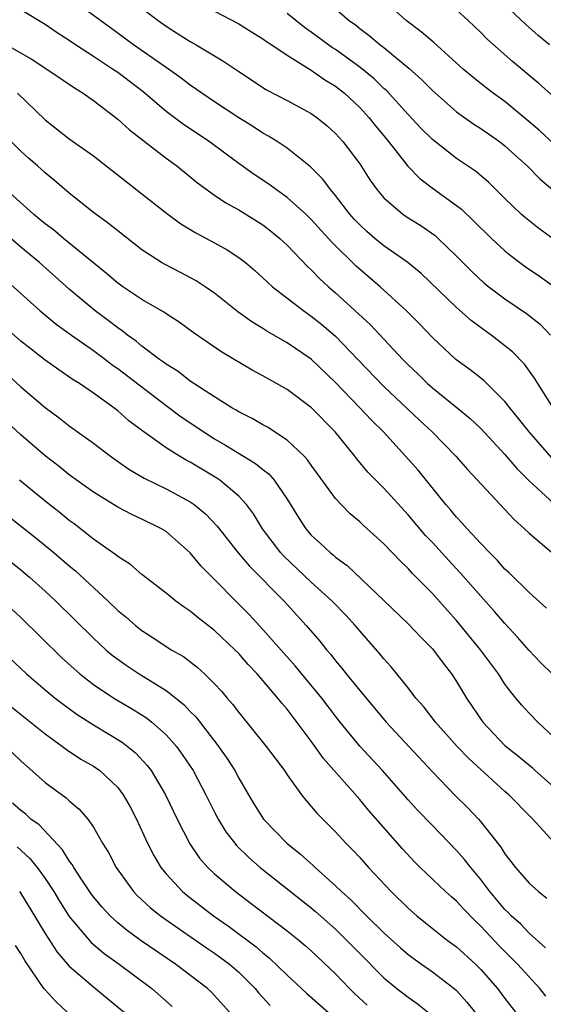
# Model space of a CAD drawing. Units: inches. Extents: x 2571000 to 2574000, y 1503000 to 1506000.
# Drawn here: x 2571533 to 2571576, y 1503704 to 1503785 of the extents above; entities that cross this region are included whole.
import ezdxf

# ---------------------------------------------------------------- set-up
doc = ezdxf.new("R2010")
doc.units = ezdxf.units.IN
doc.header["$MEASUREMENT"] = 0
doc.layers.add('LD25711503_2ft', color=4, linetype='Continuous')

msp = doc.modelspace()

# ---------------------------------------------------------------- linework, layer by layer
at = {"layer": 'LD25711503_2ft'}
for points, elevation in [([(2571576.988, 1503753), (2571575.715, 1503755), (2571575.449, 1503755.448), (2571574.609, 1503756.609), (2571573.618, 1503757.619), (2571573, 1503758.131), (2571571.871, 1503759), (2571571.356, 1503759.356), (2571570.212, 1503760.212), (2571569, 1503761.29), (2571566.085, 1503764.085), (2571564.985, 1503765), (2571563, 1503766.397), (2571562.255, 1503767), (2571561.579, 1503767.579), (2571561, 1503768.115), (2571560.57, 1503768.57), (2571560.19, 1503769), (2571559, 1503770.557), (2571558.614, 1503771), (2571557.923, 1503771.923), (2571556.927, 1503772.927), (2571555, 1503774.457), (2571554.178, 1503775), (2571553.449, 1503775.448), (2571553, 1503775.688), (2571552.216, 1503776.216), (2571551, 1503776.973), (2571549, 1503778.294), (2571547, 1503779.658), (2571546.244, 1503780.244), (2571545.189, 1503781), (2571542.317, 1503783), (2571540.393, 1503784.393), (2571537, 1503786.919)], 9984), ([(2571577, 1503774.831), (2571575.877, 1503775.877), (2571574.807, 1503776.808), (2571573, 1503778.305), (2571572.033, 1503779), (2571571.447, 1503779.447), (2571570.335, 1503780.334), (2571569.56, 1503781), (2571567.155, 1503783.155), (2571566.076, 1503784.076), (2571564.836, 1503785), (2571562.664, 1503787)], 9994), ([(2571576.862, 1503748.862), (2571574.99, 1503751), (2571574.122, 1503752.122), (2571573.396, 1503753), (2571573, 1503753.521), (2571571.492, 1503755), (2571571.242, 1503755.241), (2571570.125, 1503756.125), (2571568.928, 1503757), (2571567, 1503758.819), (2571565.936, 1503759.936), (2571564.872, 1503761), (2571562.701, 1503763), (2571560.711, 1503764.711), (2571558.687, 1503766.687), (2571558.42, 1503767), (2571557, 1503768.559), (2571556.541, 1503769), (2571555, 1503770.38), (2571554.131, 1503771), (2571553.493, 1503771.493), (2571552.285, 1503772.285), (2571551, 1503773.187), (2571549.951, 1503773.951), (2571548.561, 1503775), (2571546.427, 1503776.427), (2571545, 1503777.497), (2571543.103, 1503779.103), (2571541, 1503780.699), (2571540.577, 1503781), (2571539, 1503782.047), (2571537.499, 1503783), (2571537, 1503783.344), (2571535.988, 1503783.988), (2571535, 1503784.672), (2571533, 1503785.901)], 9982), ([(2571543, 1503786.034), (2571544.33, 1503785), (2571545, 1503784.534), (2571545.95, 1503783.95), (2571547, 1503783.272), (2571547.493, 1503783), (2571549, 1503782.086), (2571549.687, 1503781.687), (2571551, 1503780.782), (2571553.292, 1503779.292), (2571555, 1503778.408), (2571557, 1503777.333), (2571557.467, 1503777), (2571558.314, 1503776.313), (2571559, 1503775.68), (2571559.607, 1503775), (2571561, 1503773.152), (2571561.844, 1503771.844), (2571562.446, 1503771), (2571563, 1503770.345), (2571564.565, 1503769), (2571565, 1503768.706), (2571566.053, 1503768.053), (2571567.227, 1503767.227), (2571567.486, 1503767), (2571569, 1503765.542), (2571570.258, 1503764.258), (2571571.291, 1503763.291), (2571571.661, 1503763), (2571573, 1503762.009), (2571574.787, 1503760.788), (2571575.897, 1503759.896), (2571576.767, 1503759)], 9986), ([(2571559, 1503785.972), (2571560.12, 1503785), (2571560.641, 1503784.641), (2571561, 1503784.349), (2571561.778, 1503783.778), (2571562.698, 1503783), (2571563, 1503782.769), (2571565.064, 1503781.064), (2571566.119, 1503780.119), (2571567, 1503779.216), (2571569, 1503777.459), (2571570.435, 1503776.435), (2571571, 1503776.083), (2571572.556, 1503775), (2571573, 1503774.663), (2571573.859, 1503773.859), (2571574.834, 1503773), (2571575.904, 1503771.904), (2571579, 1503769.311)], 9992), ([(2571577, 1503778.723), (2571575.799, 1503779.799), (2571573.624, 1503781.624), (2571571.503, 1503783.503), (2571571, 1503784.02), (2571569.97, 1503785), (2571569, 1503785.894)], 9996), ([(2571576.686, 1503783), (2571575.758, 1503783.758), (2571574.695, 1503784.695), (2571573, 1503786.302)], 9998), ([(2571549, 1503785.791), (2571551, 1503784.749), (2571552.066, 1503784.066), (2571553, 1503783.5), (2571553.282, 1503783.282), (2571553.725, 1503783), (2571555, 1503782.134), (2571557, 1503780.91), (2571558.112, 1503780.112), (2571559, 1503779.59), (2571559.752, 1503779), (2571561, 1503777.828), (2571561.76, 1503777), (2571562.295, 1503776.295), (2571563.37, 1503775), (2571564.967, 1503772.967), (2571565.956, 1503771.956), (2571567.1, 1503771.101), (2571569, 1503769.726), (2571569.41, 1503769.41), (2571570.432, 1503768.432), (2571571.891, 1503767), (2571573, 1503765.964), (2571573.532, 1503765.532), (2571574.683, 1503764.684), (2571575.866, 1503763.866), (2571577, 1503763.045)], 9988), ([(2571577, 1503766.944), (2571575.807, 1503767.808), (2571574.691, 1503768.691), (2571574.334, 1503769), (2571573, 1503770.285), (2571571.634, 1503771.634), (2571570.555, 1503772.556), (2571569, 1503773.613), (2571567, 1503775.171), (2571566.086, 1503776.086), (2571565, 1503777.235), (2571563.216, 1503779.216), (2571563, 1503779.401), (2571562.192, 1503780.192), (2571561, 1503781.166), (2571559, 1503782.6), (2571558.752, 1503782.752), (2571557, 1503784.054), (2571556.437, 1503784.437), (2571555, 1503785.586)], 9990), ([(2571531.817, 1503783), (2571533.838, 1503781.838), (2571535.142, 1503781), (2571537.433, 1503779.433), (2571538.152, 1503779), (2571539, 1503778.39), (2571541, 1503776.868), (2571541.974, 1503775.974), (2571545, 1503773.642), (2571545.876, 1503773), (2571547.593, 1503771.593), (2571549, 1503770.579), (2571549.945, 1503769.945), (2571551, 1503769.372), (2571553, 1503768.113), (2571553.627, 1503767.627), (2571554.397, 1503767), (2571555, 1503766.435), (2571556.678, 1503764.678), (2571557, 1503764.392), (2571557.682, 1503763.682), (2571558.429, 1503763), (2571559, 1503762.51), (2571561.872, 1503759.872), (2571564.561, 1503757), (2571565, 1503756.553), (2571565.8, 1503755.8), (2571566.609, 1503755), (2571567, 1503754.654), (2571569.063, 1503753), (2571570.124, 1503752.124), (2571571, 1503751.282), (2571573, 1503749.138), (2571573.975, 1503747.976), (2571575, 1503746.953), (2571577, 1503745.122)], 9980), ([(2571532.717, 1503779), (2571535, 1503776.797), (2571537, 1503775.241), (2571539, 1503773.835), (2571541.691, 1503771.691), (2571543, 1503770.695), (2571545.153, 1503769), (2571546.214, 1503768.214), (2571547.455, 1503767.456), (2571549, 1503766.626), (2571550.041, 1503766.041), (2571551, 1503765.42), (2571551.551, 1503765), (2571552.34, 1503764.34), (2571553, 1503763.749), (2571553.374, 1503763.374), (2571553.79, 1503763), (2571556.385, 1503761), (2571557, 1503760.582), (2571557.874, 1503759.874), (2571559, 1503758.907), (2571560.847, 1503757), (2571563, 1503754.743), (2571565.953, 1503751.953), (2571566.998, 1503751), (2571568.954, 1503749), (2571569.901, 1503747.901), (2571573.75, 1503743.75), (2571574.622, 1503743), (2571575, 1503742.639), (2571577, 1503740.923)], 9978), ([(2571576.433, 1503736.433), (2571575, 1503737.729), (2571573.341, 1503739.341), (2571573, 1503739.647), (2571572.373, 1503740.374), (2571571.739, 1503741), (2571571, 1503741.778), (2571569.866, 1503743), (2571569.466, 1503743.466), (2571569, 1503743.948), (2571568.528, 1503744.528), (2571568.105, 1503745), (2571565.827, 1503747.827), (2571564.792, 1503749), (2571562.954, 1503751), (2571561.969, 1503751.968), (2571561.014, 1503753), (2571559, 1503755.088), (2571557, 1503757.007), (2571555, 1503758.378), (2571553.324, 1503759.324), (2571553, 1503759.541), (2571552.091, 1503760.091), (2571550.939, 1503760.939), (2571549, 1503762.472), (2571548.227, 1503763), (2571547.482, 1503763.482), (2571546.18, 1503764.18), (2571544.86, 1503764.86), (2571544.622, 1503765), (2571543, 1503766.048), (2571541, 1503767.612), (2571540.243, 1503768.243), (2571539, 1503769.143), (2571537, 1503770.744), (2571535.788, 1503771.788), (2571535, 1503772.42), (2571534.363, 1503773), (2571533.629, 1503773.629), (2571533, 1503774.219), (2571532.204, 1503775)], 9976), ([(2571578.97, 1503729), (2571575.94, 1503731.94), (2571575, 1503732.941), (2571574.047, 1503734.047), (2571573, 1503735.171), (2571572.15, 1503736.15), (2571571, 1503737.413), (2571569.335, 1503739.335), (2571568.363, 1503740.363), (2571567, 1503741.856), (2571566.439, 1503742.439), (2571565, 1503744.156), (2571563, 1503746.353), (2571561.683, 1503747.683), (2571560.768, 1503748.769), (2571560.598, 1503749), (2571558.957, 1503751), (2571557.002, 1503753), (2571555, 1503754.513), (2571553, 1503755.648), (2571552.115, 1503756.115), (2571549.596, 1503757.596), (2571547.223, 1503759.223), (2571546.076, 1503760.076), (2571545, 1503760.775), (2571544.874, 1503760.874), (2571543, 1503761.955), (2571541.43, 1503763), (2571541, 1503763.303), (2571540.086, 1503764.086), (2571536.526, 1503767), (2571535.7, 1503767.7), (2571535, 1503768.209), (2571534.574, 1503768.574), (2571534.038, 1503769), (2571531.809, 1503771)], 9974), ([(2571577, 1503725.786), (2571575.718, 1503727), (2571575, 1503727.739), (2571574.4, 1503728.4), (2571573.898, 1503729), (2571573, 1503730.149), (2571572.458, 1503731), (2571570.993, 1503733), (2571569, 1503735.418), (2571568.242, 1503736.242), (2571567, 1503737.643), (2571565.327, 1503739.327), (2571565, 1503739.699), (2571564.333, 1503740.334), (2571563, 1503741.738), (2571561.289, 1503743.289), (2571561, 1503743.571), (2571560.222, 1503744.222), (2571559.455, 1503745), (2571559, 1503745.5), (2571557, 1503748.24), (2571556.69, 1503748.69), (2571556.397, 1503749), (2571555, 1503750.33), (2571553.386, 1503751.386), (2571553, 1503751.593), (2571552.12, 1503752.121), (2571551, 1503752.664), (2571550.797, 1503752.797), (2571550.434, 1503753), (2571549, 1503753.897), (2571547, 1503755.199), (2571545.984, 1503755.984), (2571545, 1503756.589), (2571544.773, 1503756.772), (2571544.441, 1503757), (2571543, 1503758.099), (2571542.514, 1503758.514), (2571541.81, 1503759), (2571541.365, 1503759.365), (2571541, 1503759.597), (2571540.216, 1503760.216), (2571539.128, 1503761), (2571537, 1503762.789), (2571534.528, 1503765), (2571533, 1503766.279), (2571530.458, 1503768.458)], 9972), ([(2571531.643, 1503763.643), (2571534.593, 1503761), (2571535.906, 1503759.906), (2571537.171, 1503759), (2571539, 1503757.732), (2571539.984, 1503757), (2571540.553, 1503756.553), (2571541, 1503756.251), (2571545, 1503753.18), (2571546.252, 1503752.252), (2571548.111, 1503751), (2571549, 1503750.438), (2571549.918, 1503749.918), (2571552.4, 1503748.4), (2571553, 1503747.89), (2571553.507, 1503747.507), (2571553.941, 1503747), (2571555, 1503745.445), (2571555.93, 1503743.93), (2571556.535, 1503743), (2571557, 1503742.463), (2571557.768, 1503741.768), (2571558.583, 1503741), (2571558.82, 1503740.82), (2571559, 1503740.656), (2571559.959, 1503739.959), (2571563, 1503737.075), (2571565, 1503735.135), (2571566.037, 1503734.037), (2571567, 1503733.078), (2571567.888, 1503731.888), (2571568.587, 1503731), (2571569, 1503730.376), (2571569.82, 1503729), (2571571.166, 1503727), (2571573, 1503725.083), (2571574.157, 1503724.157), (2571575.251, 1503723.251), (2571575.509, 1503723), (2571577, 1503721.659)], 9970), ([(2571577, 1503717.12), (2571575.303, 1503719), (2571575.145, 1503719.145), (2571573.333, 1503721), (2571573, 1503721.283), (2571570.004, 1503724.004), (2571569.065, 1503725), (2571567.274, 1503727), (2571566.286, 1503728.286), (2571565.644, 1503729), (2571565, 1503729.835), (2571564.063, 1503731), (2571563.584, 1503731.584), (2571563, 1503732.238), (2571562.666, 1503732.667), (2571561, 1503734.563), (2571560.633, 1503735), (2571559.845, 1503735.845), (2571558.724, 1503737), (2571557, 1503738.569), (2571554.723, 1503740.723), (2571554.473, 1503741), (2571552.966, 1503743), (2571552.223, 1503744.223), (2571551.633, 1503745), (2571551, 1503745.685), (2571549.446, 1503747), (2571549.182, 1503747.182), (2571547, 1503748.492), (2571546.663, 1503748.664), (2571546.095, 1503749), (2571545, 1503749.683), (2571543.063, 1503751.063), (2571541.924, 1503751.924), (2571541, 1503752.752), (2571540.676, 1503753), (2571539, 1503754.209), (2571537.837, 1503755), (2571537.316, 1503755.316), (2571536.128, 1503756.128), (2571535, 1503756.926), (2571533.837, 1503757.837), (2571533, 1503758.506), (2571530.153, 1503761)], 9968), ([(2571530.481, 1503757), (2571533, 1503754.741), (2571535, 1503753.02), (2571536.16, 1503752.16), (2571537, 1503751.493), (2571539, 1503750.067), (2571540.401, 1503749), (2571541.923, 1503747.922), (2571543.18, 1503747.18), (2571545, 1503746.297), (2571547, 1503745.214), (2571547.306, 1503745), (2571548.241, 1503744.241), (2571549.223, 1503743.223), (2571550.963, 1503741), (2571551.891, 1503739.892), (2571554.749, 1503737), (2571556.571, 1503735), (2571557.691, 1503733.691), (2571558.248, 1503733), (2571558.603, 1503732.603), (2571559, 1503732.086), (2571559.502, 1503731.502), (2571559.885, 1503731), (2571561, 1503729.613), (2571563.189, 1503727), (2571567, 1503722.896), (2571568.927, 1503720.927), (2571569.929, 1503719.93), (2571570.807, 1503719), (2571571, 1503718.779), (2571572.665, 1503716.665), (2571573, 1503716.118), (2571573.498, 1503715.499), (2571573.871, 1503715), (2571575, 1503713.697), (2571575.764, 1503713), (2571576.47, 1503712.47)], 9966), ([(2571576.355, 1503708.355), (2571575, 1503709.579), (2571574.306, 1503710.306), (2571573.527, 1503711), (2571573.277, 1503711.276), (2571573, 1503711.528), (2571571.751, 1503713), (2571571, 1503714.01), (2571570.168, 1503715), (2571569.668, 1503715.668), (2571569, 1503716.412), (2571567, 1503718.453), (2571565.758, 1503719.758), (2571565, 1503720.594), (2571562.871, 1503723), (2571561, 1503725.036), (2571559.387, 1503727), (2571559, 1503727.491), (2571557.867, 1503729), (2571555.668, 1503731.668), (2571554.717, 1503732.717), (2571553, 1503734.665), (2571551.88, 1503735.88), (2571547.901, 1503739.901), (2571547, 1503741.012), (2571545, 1503742.766), (2571544.625, 1503743), (2571543, 1503743.796), (2571542.169, 1503744.169), (2571541, 1503744.775), (2571539, 1503746.014), (2571537, 1503747.465), (2571536.152, 1503748.152), (2571535, 1503749.024), (2571533, 1503750.77), (2571531.846, 1503751.846)], 9964), ([(2571576.369, 1503704.369), (2571575.878, 1503705), (2571574.049, 1503707), (2571572.532, 1503708.531), (2571571, 1503710.151), (2571570.556, 1503710.556), (2571569.575, 1503711.575), (2571569, 1503712.215), (2571568.571, 1503712.571), (2571568.092, 1503713), (2571565.987, 1503715), (2571565.492, 1503715.492), (2571564.528, 1503716.528), (2571561.73, 1503719.73), (2571561, 1503720.611), (2571558.016, 1503724.016), (2571557, 1503725.433), (2571555, 1503728.07), (2571554.564, 1503728.565), (2571554.233, 1503729), (2571552.523, 1503731), (2571551.774, 1503731.774), (2571551, 1503732.675), (2571550.682, 1503733), (2571549, 1503734.595), (2571547.639, 1503735.639), (2571547, 1503736.184), (2571546.504, 1503736.504), (2571545.815, 1503737), (2571545, 1503737.669), (2571543, 1503739.203), (2571542.044, 1503740.044), (2571541, 1503740.695), (2571540.841, 1503740.841), (2571539, 1503742.135), (2571537.394, 1503743.394), (2571537, 1503743.676), (2571536.271, 1503744.271), (2571535, 1503745.263), (2571532.882, 1503747)], 9962), ([(2571529, 1503746.363), (2571534.236, 1503742.236), (2571535.754, 1503741), (2571537, 1503739.926), (2571537.508, 1503739.508), (2571540.221, 1503737), (2571541, 1503736.252), (2571541.688, 1503735.688), (2571542.469, 1503735), (2571543, 1503734.579), (2571544.224, 1503733.776), (2571545.43, 1503733), (2571546.425, 1503732.425), (2571547.557, 1503731.557), (2571548.164, 1503731), (2571549, 1503730.183), (2571549.566, 1503729.566), (2571550.036, 1503729), (2571550.492, 1503728.492), (2571551, 1503727.797), (2571553.278, 1503725), (2571554.772, 1503723), (2571555, 1503722.652), (2571556.193, 1503721), (2571556.548, 1503720.547), (2571557, 1503720.05), (2571557.47, 1503719.47), (2571559, 1503717.946), (2571559.859, 1503717), (2571560.428, 1503716.428), (2571561, 1503715.812), (2571561.722, 1503715), (2571563.604, 1503713), (2571565, 1503711.628), (2571565.723, 1503711), (2571566.431, 1503710.431), (2571568.231, 1503709), (2571569, 1503708.429), (2571570.56, 1503707), (2571571, 1503706.571), (2571572.379, 1503705), (2571573, 1503704.151), (2571573.895, 1503703)], 9960), ([(2571531, 1503741.162), (2571533, 1503739.592), (2571533.707, 1503739), (2571535, 1503737.831), (2571535.892, 1503737), (2571539, 1503733.945), (2571540.027, 1503733), (2571540.553, 1503732.553), (2571541.71, 1503731.71), (2571542.77, 1503731), (2571545, 1503729.613), (2571546.463, 1503728.463), (2571547, 1503727.902), (2571547.455, 1503727.456), (2571549.201, 1503725.201), (2571550.018, 1503724.018), (2571550.67, 1503723), (2571551, 1503722.389), (2571551.82, 1503721), (2571552.262, 1503720.261), (2571553.053, 1503719), (2571554.987, 1503717), (2571556.109, 1503716.109), (2571557.157, 1503715.157), (2571557.312, 1503715), (2571559, 1503713.489), (2571559.493, 1503713), (2571560.295, 1503712.295), (2571561.568, 1503711), (2571563, 1503709.595), (2571564.357, 1503708.357), (2571565, 1503707.804), (2571566.093, 1503707), (2571567, 1503706.365), (2571568.801, 1503705), (2571569, 1503704.823), (2571569.864, 1503703.864), (2571570.542, 1503703)], 9958), ([(2571531.533, 1503737), (2571533, 1503735.659), (2571536.361, 1503732.361), (2571537.403, 1503731.403), (2571537.876, 1503731), (2571539, 1503730.128), (2571540.69, 1503729), (2571542.141, 1503728.142), (2571543.365, 1503727.365), (2571543.826, 1503727), (2571545, 1503725.952), (2571545.849, 1503725), (2571546.339, 1503724.339), (2571547.224, 1503723), (2571548.292, 1503721), (2571549, 1503719.566), (2571549.298, 1503719), (2571549.945, 1503717.945), (2571550.665, 1503717), (2571550.819, 1503716.819), (2571551.828, 1503715.828), (2571552.775, 1503715), (2571557, 1503711.651), (2571557.356, 1503711.356), (2571559, 1503709.886), (2571559.919, 1503709), (2571561, 1503707.881), (2571563, 1503705.877), (2571564.068, 1503705), (2571565, 1503704.269), (2571565.749, 1503703.749), (2571566.859, 1503702.859)], 9956), ([(2571531, 1503733.277), (2571533.473, 1503731), (2571535, 1503729.693), (2571535.83, 1503729), (2571536.483, 1503728.483), (2571537.645, 1503727.645), (2571539, 1503726.79), (2571541.357, 1503725.358), (2571542.467, 1503724.467), (2571543.436, 1503723.436), (2571543.759, 1503723), (2571544.961, 1503721), (2571545.91, 1503719), (2571546.946, 1503716.946), (2571547.769, 1503715.769), (2571548.444, 1503715), (2571549, 1503714.473), (2571550.723, 1503713), (2571552.029, 1503712.029), (2571555, 1503709.771), (2571555.973, 1503709), (2571556.53, 1503708.529), (2571557, 1503708.108), (2571559, 1503706.196), (2571560.146, 1503705), (2571560.576, 1503704.576), (2571561.611, 1503703.611)], 9954), ([(2571532.245, 1503728.245), (2571535, 1503726.045), (2571536.45, 1503725), (2571536.757, 1503724.757), (2571537.962, 1503723.962), (2571539, 1503723.36), (2571539.511, 1503723), (2571541, 1503721.604), (2571541.464, 1503721), (2571542.016, 1503720.017), (2571542.546, 1503719), (2571543.456, 1503717), (2571543.972, 1503715.972), (2571544.565, 1503715), (2571545, 1503714.467), (2571546.355, 1503713), (2571546.705, 1503712.705), (2571548.921, 1503711), (2571550.153, 1503710.152), (2571552.437, 1503708.437), (2571553, 1503707.927), (2571553.522, 1503707.522), (2571555, 1503706.082), (2571556.601, 1503704.601), (2571558.418, 1503703)], 9952), ([(2571531.758, 1503725), (2571533, 1503723.811), (2571535, 1503722.032), (2571536.747, 1503720.748), (2571537, 1503720.492), (2571537.825, 1503719.825), (2571538.52, 1503719), (2571539, 1503718.317), (2571539.75, 1503717), (2571540.232, 1503716.232), (2571540.868, 1503715), (2571542.31, 1503713), (2571542.646, 1503712.646), (2571543.686, 1503711.686), (2571544.536, 1503711), (2571548.348, 1503708.347), (2571549, 1503707.914), (2571549.532, 1503707.531), (2571550.235, 1503707), (2571551, 1503706.341), (2571552.364, 1503705), (2571552.646, 1503704.646), (2571553.595, 1503703.595)], 9950), ([(2571550.276, 1503703), (2571548.714, 1503704.714), (2571548.407, 1503705), (2571545.777, 1503707), (2571542.942, 1503708.943), (2571541.779, 1503709.779), (2571541, 1503710.424), (2571540.373, 1503711), (2571539.714, 1503711.714), (2571539, 1503712.571), (2571538.816, 1503712.816), (2571538.039, 1503713.961), (2571537.36, 1503715), (2571537.235, 1503715.235), (2571537, 1503715.533), (2571536.447, 1503716.447), (2571534.508, 1503718.508), (2571533.828, 1503719), (2571533.397, 1503719.398), (2571533, 1503719.707), (2571532.314, 1503720.314)], 9948), ([(2571532.69, 1503716.69), (2571533.746, 1503715.746), (2571534.333, 1503715), (2571535, 1503714.074), (2571535.713, 1503713), (2571536.199, 1503712.199), (2571537, 1503710.941), (2571538.804, 1503708.804), (2571539.887, 1503707.887), (2571541.123, 1503707), (2571543.829, 1503705), (2571545.511, 1503703.511)], 9946), ([(2571532.892, 1503713), (2571533, 1503712.856), (2571534.135, 1503711), (2571534.442, 1503710.442), (2571535, 1503709.543), (2571535.999, 1503707.999), (2571537, 1503706.846), (2571539, 1503705.117), (2571540.166, 1503704.166), (2571541.551, 1503703)], 9944), ([(2571539, 1503701.002), (2571535.9, 1503703.9), (2571535, 1503704.881), (2571534.901, 1503705), (2571533.311, 1503707.311), (2571533, 1503707.891), (2571532.548, 1503708.548)], 9942)]:
    msp.add_lwpolyline(points, dxfattribs=dict(at, elevation=elevation))

doc.saveas('drawing.dxf')
